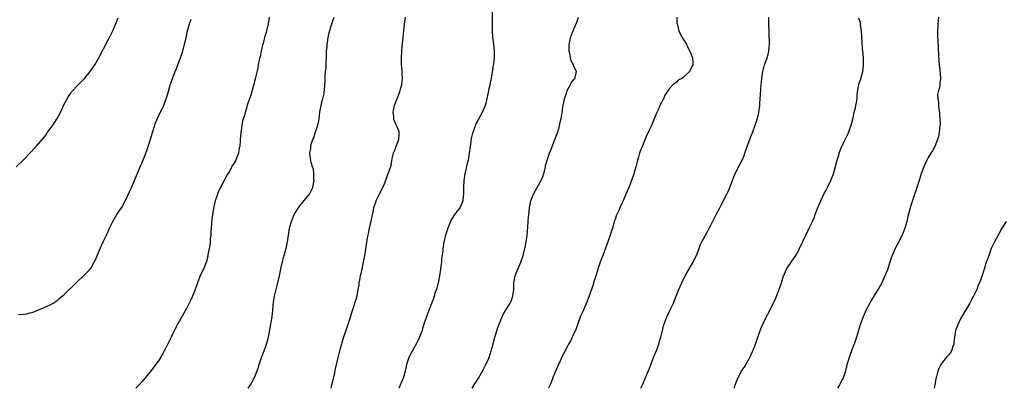
# Model space of a CAD drawing. Units: inches. Extents: x 2511000 to 2514000, y 1539000 to 1542000.
# Drawn here: x 2512398 to 2512687, y 1539000 to 1539108 of the extents above; entities that cross this region are included whole.
import ezdxf

# ---------------------------------------------------------------- set-up
doc = ezdxf.new("R2010")
doc.units = ezdxf.units.IN
doc.header["$MEASUREMENT"] = 0
doc.layers.add('LD25111539_10ft', color=123, linetype='Continuous')

msp = doc.modelspace()

# ---------------------------------------------------------------- linework, layer by layer
at = {"layer": 'LD25111539_10ft'}
for points, elevation in [([(2512536.86, 1539111), (2512536.9, 1539104.9), (2512537, 1539103), (2512537.26, 1539101), (2512537.46, 1539099), (2512537.43, 1539098.57), (2512537.41, 1539097), (2512537.23, 1539095.23), (2512537.16, 1539094.84), (2512537, 1539093.55), (2512536.9, 1539092.9), (2512536.58, 1539091), (2512536.29, 1539089.71), (2512536.16, 1539089), (2512535.93, 1539087.93), (2512535.58, 1539086.42), (2512535.29, 1539085), (2512535, 1539083.7), (2512534.77, 1539083), (2512533.89, 1539081), (2512532.83, 1539079), (2512532.13, 1539077.87), (2512531.15, 1539075.15), (2512531.06, 1539074.94), (2512530.68, 1539073.32), (2512530.6, 1539072.6), (2512530.37, 1539071), (2512530.12, 1539069), (2512529.79, 1539067), (2512529.65, 1539066.35), (2512528.85, 1539063), (2512528.51, 1539061), (2512528.4, 1539059), (2512528.43, 1539057), (2512528.35, 1539056.35), (2512528.23, 1539055), (2512527.89, 1539054.11), (2512527.33, 1539053), (2512527, 1539052.52), (2512525.78, 1539051), (2512525.47, 1539050.53), (2512524.75, 1539049.25), (2512524.63, 1539049), (2512523.8, 1539047), (2512523.61, 1539046.39), (2512523.14, 1539045), (2512522.69, 1539043), (2512522.45, 1539041.55), (2512522.38, 1539041), (2512522.34, 1539040.34), (2512522, 1539038), (2512521.94, 1539037), (2512521.83, 1539035.83), (2512521.72, 1539035), (2512521.42, 1539033), (2512520.99, 1539031), (2512520.56, 1539029.44), (2512520.09, 1539028.09), (2512519.6, 1539026.4), (2512519, 1539024.91), (2512517.86, 1539021.86), (2512517.53, 1539021), (2512517, 1539019.41), (2512516.44, 1539017.56), (2512516.25, 1539017), (2512515.5, 1539015), (2512515.35, 1539014.65), (2512514.69, 1539013.31), (2512513.26, 1539010.74), (2512512.57, 1539009.43), (2512512.4, 1539009), (2512512.13, 1539008.13), (2512511.73, 1539007), (2512511.56, 1539006.44), (2512511.27, 1539005), (2512510.71, 1539003), (2512509.46, 1539000)], 7480), ([(2512397, 1539064.98), (2512399, 1539066.95), (2512402.86, 1539071), (2512404.8, 1539073.2), (2512405.68, 1539074.32), (2512406.14, 1539075), (2512407, 1539076.15), (2512407.57, 1539077), (2512408.18, 1539077.82), (2512409, 1539079.2), (2512410, 1539081), (2512410.33, 1539081.67), (2512411, 1539083.18), (2512411.99, 1539085), (2512412.36, 1539085.64), (2512413, 1539086.62), (2512413.28, 1539087), (2512415.09, 1539089), (2512417.04, 1539090.96), (2512418.72, 1539093), (2512419, 1539093.37), (2512419.66, 1539094.33), (2512420.08, 1539095), (2512421.24, 1539097), (2512423.91, 1539102.09), (2512424.44, 1539103), (2512425.43, 1539105), (2512425.91, 1539106.09), (2512427, 1539108.74)], 7530), ([(2512397.64, 1539021.64), (2512399, 1539021.72), (2512400.11, 1539021.89), (2512401, 1539022.14), (2512401.7, 1539022.3), (2512403.56, 1539023), (2512405, 1539023.6), (2512407, 1539024.51), (2512407.82, 1539025), (2512409, 1539025.76), (2512409.66, 1539026.34), (2512410.46, 1539027), (2512411, 1539027.47), (2512412.78, 1539029.22), (2512413, 1539029.41), (2512414.62, 1539031), (2512417, 1539033.23), (2512417.88, 1539034.12), (2512418.7, 1539035), (2512419, 1539035.39), (2512419.95, 1539037), (2512420.29, 1539037.71), (2512421, 1539039.36), (2512421.67, 1539041), (2512422.56, 1539043), (2512423.49, 1539045), (2512423.98, 1539046.02), (2512424.43, 1539047), (2512425.42, 1539049), (2512426.61, 1539051), (2512427, 1539051.59), (2512427.89, 1539053), (2512428.31, 1539053.69), (2512429, 1539054.96), (2512430.31, 1539057.69), (2512430.91, 1539059), (2512431.78, 1539061), (2512433.41, 1539065), (2512433.89, 1539066.11), (2512435, 1539068.78), (2512435.61, 1539070.39), (2512435.81, 1539071), (2512436.56, 1539073.44), (2512437, 1539075.13), (2512437.59, 1539077), (2512437.96, 1539077.96), (2512438.38, 1539079), (2512439, 1539080.34), (2512439.92, 1539082.08), (2512440.35, 1539083), (2512441.09, 1539085), (2512441.53, 1539086.47), (2512441.94, 1539087.94), (2512442.25, 1539089), (2512442.45, 1539089.55), (2512442.93, 1539091), (2512443.7, 1539093), (2512444.1, 1539093.9), (2512444.5, 1539095), (2512445.27, 1539097), (2512445.94, 1539099), (2512446.5, 1539101), (2512446.92, 1539102.92), (2512447.35, 1539105), (2512447.68, 1539106.32), (2512447.89, 1539107), (2512448.39, 1539108.39)], 7520), ([(2512471.37, 1539109), (2512471.01, 1539106.99), (2512470.66, 1539105.34), (2512470.43, 1539104.43), (2512469.99, 1539103), (2512469.66, 1539101.66), (2512469.44, 1539101), (2512469, 1539099.12), (2512468.65, 1539097.35), (2512468.54, 1539097), (2512468.37, 1539096.37), (2512468.13, 1539095), (2512468.01, 1539093.99), (2512467.3, 1539091.3), (2512467.2, 1539090.8), (2512467, 1539090.15), (2512466.79, 1539089.21), (2512466.59, 1539088.59), (2512465.94, 1539086.06), (2512465.54, 1539085), (2512465, 1539083.44), (2512464.48, 1539081.52), (2512464.29, 1539081), (2512464.05, 1539080.05), (2512463.71, 1539079), (2512463.49, 1539078.51), (2512463.01, 1539074.99), (2512462.85, 1539073.15), (2512462.79, 1539072.79), (2512462.68, 1539071), (2512462.56, 1539070.56), (2512462.34, 1539069), (2512461.83, 1539067.83), (2512461.52, 1539067), (2512460.59, 1539065.41), (2512459.55, 1539063.55), (2512459.13, 1539062.87), (2512458.42, 1539061.58), (2512458.12, 1539061), (2512457.01, 1539058.99), (2512456.33, 1539057.67), (2512456.11, 1539057), (2512455.78, 1539055.78), (2512455.5, 1539055), (2512455.39, 1539054.61), (2512455, 1539052.87), (2512454.67, 1539051), (2512454.49, 1539049.51), (2512454.41, 1539049), (2512454.34, 1539048.34), (2512454.26, 1539047), (2512454.18, 1539046.18), (2512454.16, 1539045), (2512454.02, 1539044.02), (2512454, 1539043), (2512453.94, 1539042.06), (2512453.68, 1539041), (2512453.33, 1539039.33), (2512453.3, 1539039), (2512452.89, 1539037.11), (2512452.85, 1539037), (2512452.05, 1539035), (2512451.69, 1539034.31), (2512451, 1539032.86), (2512450.27, 1539031), (2512449.6, 1539029), (2512448.81, 1539027), (2512448.23, 1539025.77), (2512447, 1539023.4), (2512445, 1539019.8), (2512444.54, 1539019), (2512444, 1539018), (2512442.52, 1539015), (2512442, 1539014), (2512441, 1539011.9), (2512440.51, 1539011), (2512440, 1539010), (2512439, 1539008.4), (2512437, 1539005.67), (2512435, 1539003.12), (2512433.98, 1539002.02), (2512433.14, 1539001), (2512432.19, 1539000)], 7510), ([(2512465.13, 1539000), (2512465.83, 1539001), (2512466.28, 1539001.72), (2512467, 1539003.14), (2512468.07, 1539005.93), (2512468.42, 1539007), (2512469.12, 1539009), (2512469.85, 1539011), (2512470.54, 1539013), (2512471.09, 1539015), (2512471.77, 1539018.23), (2512472.04, 1539020.04), (2512472.2, 1539021), (2512472.41, 1539023), (2512472.63, 1539025.37), (2512472.88, 1539027), (2512473.35, 1539029), (2512473.91, 1539031), (2512474.4, 1539033), (2512475, 1539036.01), (2512475.22, 1539037), (2512475.57, 1539038.43), (2512476.03, 1539040.03), (2512476.29, 1539041), (2512476.43, 1539041.57), (2512476.75, 1539043), (2512477.33, 1539047), (2512477.42, 1539047.42), (2512477.86, 1539049), (2512478.22, 1539049.78), (2512478.69, 1539051), (2512479.93, 1539053), (2512480.39, 1539053.61), (2512483, 1539056.81), (2512483.14, 1539057), (2512484.18, 1539059), (2512484.56, 1539061), (2512484.5, 1539061.5), (2512484.45, 1539063), (2512484.33, 1539064.33), (2512484.09, 1539065), (2512483.71, 1539066.29), (2512483.51, 1539067.51), (2512483.32, 1539069), (2512483.57, 1539070.43), (2512483.56, 1539071), (2512483.71, 1539071.71), (2512484.19, 1539073), (2512484.48, 1539073.52), (2512484.9, 1539075), (2512485.57, 1539077), (2512485.69, 1539077.69), (2512485.99, 1539079), (2512486.16, 1539080.16), (2512486.25, 1539081), (2512486.3, 1539081.7), (2512486.57, 1539083), (2512487, 1539084.79), (2512487.08, 1539085), (2512487.47, 1539086.53), (2512487.54, 1539087), (2512487.55, 1539087.55), (2512487.7, 1539089), (2512487.79, 1539090.21), (2512487.81, 1539091.81), (2512487.93, 1539093), (2512488.04, 1539093.96), (2512488.09, 1539096.09), (2512488.15, 1539097), (2512488.22, 1539099), (2512488.35, 1539100.35), (2512488.38, 1539101), (2512488.43, 1539101.57), (2512488.7, 1539103), (2512489, 1539104.39), (2512489.54, 1539106.46), (2512489.76, 1539107), (2512490.19, 1539108.19), (2512490.45, 1539109)], 7500), ([(2512511.3, 1539109), (2512511.04, 1539106.96), (2512510.65, 1539103), (2512510.37, 1539100.37), (2512510.24, 1539099), (2512510.1, 1539097), (2512510.14, 1539096.14), (2512510.13, 1539095), (2512510.24, 1539094.24), (2512510.31, 1539093), (2512510.36, 1539092.36), (2512510.41, 1539091), (2512510.33, 1539090.33), (2512510.23, 1539089), (2512509.87, 1539087.87), (2512509.65, 1539087), (2512509, 1539085.38), (2512508.82, 1539085), (2512508.04, 1539083), (2512507.83, 1539082.17), (2512507.68, 1539081), (2512507.87, 1539079.87), (2512507.92, 1539079), (2512508.59, 1539077.41), (2512508.85, 1539076.85), (2512509.41, 1539075.41), (2512509.48, 1539075), (2512509.41, 1539074.59), (2512509.32, 1539073), (2512509, 1539072.13), (2512508.55, 1539071), (2512508.15, 1539069.85), (2512507.79, 1539069), (2512507.43, 1539067.43), (2512507.3, 1539066.7), (2512506.95, 1539065), (2512506.25, 1539063), (2512505.88, 1539062.12), (2512505.49, 1539061), (2512505, 1539059.7), (2512504.15, 1539057.85), (2512503.67, 1539057), (2512502.68, 1539055), (2512502.55, 1539054.55), (2512502, 1539053), (2512501.76, 1539051.76), (2512501.46, 1539050.54), (2512501.17, 1539049), (2512501, 1539048.24), (2512500.76, 1539047), (2512500.33, 1539045), (2512500.17, 1539044.17), (2512499.81, 1539042.19), (2512499.44, 1539039.44), (2512499.37, 1539039), (2512499, 1539037), (2512498.55, 1539035), (2512498.28, 1539033.72), (2512498.08, 1539033), (2512497.84, 1539031.84), (2512497.71, 1539031), (2512497.65, 1539030.35), (2512497.44, 1539029), (2512497.06, 1539027), (2512496.2, 1539024.2), (2512495.58, 1539022.42), (2512495, 1539020.53), (2512494.51, 1539019), (2512494.12, 1539017.88), (2512493, 1539014.43), (2512492.66, 1539013.34), (2512492.57, 1539013), (2512492, 1539011), (2512491.82, 1539010.18), (2512491.48, 1539009), (2512490.68, 1539005.32), (2512490.51, 1539004.51), (2512489.9, 1539002.1), (2512489.68, 1539001), (2512489.5, 1539000)], 7490), ([(2512530.95, 1539000), (2512531.56, 1539001), (2512532.14, 1539001.86), (2512532.83, 1539003), (2512533.99, 1539005), (2512535.05, 1539007), (2512535.97, 1539009), (2512536.62, 1539011), (2512537.12, 1539013), (2512537.66, 1539015), (2512537.93, 1539015.93), (2512538.46, 1539017.54), (2512539, 1539019.12), (2512539.8, 1539021), (2512540.17, 1539021.83), (2512542.14, 1539025), (2512542.41, 1539025.59), (2512542.99, 1539027), (2512543.19, 1539029), (2512543.22, 1539031), (2512543.6, 1539033), (2512543.98, 1539034.02), (2512544.39, 1539035), (2512545.27, 1539037), (2512545.99, 1539039), (2512546.6, 1539041.4), (2512546.9, 1539043), (2512547.16, 1539045), (2512547.35, 1539047.35), (2512547.53, 1539050.47), (2512547.6, 1539051), (2512547.71, 1539051.71), (2512547.85, 1539053), (2512548.02, 1539053.98), (2512548.27, 1539055), (2512549, 1539057), (2512550.1, 1539059), (2512551.24, 1539061), (2512551.77, 1539062.23), (2512552.01, 1539063), (2512552.5, 1539065), (2512552.58, 1539065.42), (2512553, 1539067), (2512553.71, 1539069), (2512554.1, 1539069.9), (2512555.32, 1539073), (2512556.02, 1539075), (2512556.53, 1539076.53), (2512556.66, 1539077), (2512556.69, 1539077.31), (2512557.19, 1539079.19), (2512557.44, 1539081), (2512557.6, 1539082.4), (2512557.71, 1539083), (2512557.93, 1539083.93), (2512558.14, 1539085), (2512558.68, 1539086.68), (2512558.77, 1539087), (2512559, 1539087.67), (2512559.79, 1539089), (2512560.19, 1539089.81), (2512561, 1539090.8), (2512561.09, 1539090.91), (2512561.23, 1539091), (2512561.23, 1539091.23), (2512561.65, 1539093), (2512561, 1539094.3), (2512560.78, 1539095), (2512560.11, 1539096.11), (2512559.93, 1539097), (2512559.71, 1539098.29), (2512559.49, 1539099), (2512559.45, 1539099.45), (2512559.49, 1539101), (2512559.77, 1539102.23), (2512559.91, 1539103), (2512560.69, 1539105), (2512561, 1539105.72), (2512561.4, 1539106.6), (2512561.56, 1539107), (2512561.81, 1539107.81), (2512562.22, 1539109)], 7470), ([(2512591.1, 1539109), (2512591.16, 1539107.16), (2512591.2, 1539107), (2512591.31, 1539106.69), (2512591.74, 1539105), (2512592.11, 1539104.11), (2512592.74, 1539103), (2512593, 1539102.5), (2512593.96, 1539101), (2512594.29, 1539100.29), (2512594.99, 1539099), (2512595.77, 1539097), (2512595.87, 1539095.87), (2512595.84, 1539095), (2512595.51, 1539094.49), (2512595, 1539093.21), (2512594.87, 1539093), (2512593, 1539091.22), (2512592.63, 1539091), (2512591.51, 1539090.49), (2512591, 1539089.84), (2512589.86, 1539089), (2512589, 1539088.01), (2512588.33, 1539087), (2512587.73, 1539086.27), (2512587.2, 1539085), (2512586.19, 1539083), (2512585.82, 1539082.18), (2512585.3, 1539081), (2512585, 1539080.27), (2512583.58, 1539077), (2512583, 1539075.81), (2512582.11, 1539073.89), (2512581, 1539071.18), (2512580.38, 1539069.62), (2512580.19, 1539069), (2512579.88, 1539067.88), (2512579.45, 1539066.55), (2512579.07, 1539065), (2512578.48, 1539063), (2512577.79, 1539061), (2512577, 1539058.91), (2512576.17, 1539057), (2512575.34, 1539055), (2512575, 1539054.22), (2512574.42, 1539053), (2512573.96, 1539051.96), (2512573.35, 1539050.65), (2512573, 1539049.6), (2512572.84, 1539049.16), (2512572.73, 1539048.73), (2512572.21, 1539047), (2512571.91, 1539046.09), (2512571.57, 1539045), (2512570.85, 1539043), (2512569.35, 1539039), (2512568.72, 1539037.28), (2512567.94, 1539035), (2512567.72, 1539034.28), (2512567.29, 1539033), (2512566.68, 1539031), (2512566.51, 1539030.51), (2512566.04, 1539029), (2512564.67, 1539025.33), (2512563.71, 1539023), (2512563.48, 1539022.52), (2512562.87, 1539021.13), (2512561.34, 1539017), (2512561, 1539016.24), (2512560.42, 1539015), (2512559.94, 1539014.06), (2512559.35, 1539013), (2512558.28, 1539011), (2512557.86, 1539010.14), (2512557.27, 1539009), (2512557, 1539008.42), (2512556.36, 1539007), (2512555, 1539003.81), (2512553.89, 1539001), (2512553.45, 1539000)], 7460), ([(2512580.57, 1539000), (2512581.01, 1539001), (2512583.36, 1539006.64), (2512583.79, 1539007.79), (2512584.49, 1539009.51), (2512585.14, 1539011.14), (2512585.85, 1539013), (2512586.09, 1539013.91), (2512586.46, 1539015), (2512587, 1539017.34), (2512587.34, 1539018.66), (2512588.24, 1539021), (2512589, 1539022.68), (2512590.12, 1539025), (2512590.39, 1539025.61), (2512591.72, 1539029), (2512592.13, 1539029.87), (2512592.6, 1539031), (2512593.58, 1539033), (2512594.09, 1539033.91), (2512595.9, 1539037), (2512596.25, 1539037.75), (2512596.89, 1539039), (2512597.66, 1539041), (2512598.02, 1539041.98), (2512598.52, 1539043), (2512599.55, 1539045), (2512601, 1539047.71), (2512602.68, 1539051), (2512603.73, 1539053), (2512604.19, 1539053.81), (2512605.87, 1539057), (2512606.24, 1539057.76), (2512606.76, 1539059), (2512607.91, 1539062.09), (2512608.27, 1539063), (2512609.27, 1539065), (2512610.34, 1539067), (2512611, 1539068.59), (2512611.15, 1539069), (2512611.62, 1539070.38), (2512611.81, 1539071), (2512612.55, 1539073), (2512612.66, 1539073.34), (2512613, 1539074.19), (2512613.35, 1539075), (2512613.58, 1539075.58), (2512614.1, 1539077), (2512614.73, 1539079), (2512615, 1539080.08), (2512615.21, 1539081), (2512615.5, 1539083), (2512615.56, 1539083.56), (2512615.67, 1539085), (2512615.71, 1539086.29), (2512615.87, 1539087.87), (2512615.91, 1539089), (2512615.99, 1539090.01), (2512616.11, 1539091), (2512616.39, 1539093), (2512616.92, 1539095), (2512617, 1539095.18), (2512617.65, 1539097), (2512617.98, 1539098.02), (2512618.19, 1539099), (2512618.25, 1539100.25), (2512618.33, 1539101), (2512618.27, 1539104.27), (2512618.19, 1539107), (2512618.19, 1539108.19), (2512618.21, 1539109)], 7450), ([(2512607.99, 1539000), (2512608.45, 1539001.55), (2512609.04, 1539002.96), (2512610.17, 1539005), (2512610.48, 1539005.52), (2512611, 1539006.23), (2512611.27, 1539006.73), (2512611.46, 1539007), (2512612.55, 1539009), (2512613, 1539009.92), (2512613.44, 1539011), (2512614.21, 1539013), (2512615.65, 1539017), (2512616.04, 1539017.96), (2512616.49, 1539019), (2512617, 1539020.06), (2512618.52, 1539023), (2512619, 1539023.96), (2512619.99, 1539026.01), (2512620.4, 1539027), (2512621.22, 1539029), (2512621.9, 1539031), (2512622.53, 1539033), (2512622.65, 1539033.35), (2512623.26, 1539034.74), (2512623.4, 1539035), (2512624.72, 1539037), (2512625.65, 1539038.35), (2512626.08, 1539039), (2512627, 1539040.57), (2512627.22, 1539041), (2512629, 1539045), (2512630.05, 1539047), (2512631.03, 1539049), (2512631.64, 1539050.36), (2512631.81, 1539051), (2512632.28, 1539052.28), (2512632.69, 1539053.31), (2512633.42, 1539055), (2512634.57, 1539057.43), (2512635, 1539058.19), (2512635.28, 1539058.72), (2512636.42, 1539061), (2512637, 1539062.43), (2512637.22, 1539063), (2512637.8, 1539065), (2512638, 1539066), (2512638.83, 1539068.83), (2512638.87, 1539069), (2512639.39, 1539070.61), (2512639.62, 1539071), (2512640.26, 1539072.25), (2512640.71, 1539073.29), (2512641, 1539073.82), (2512641.55, 1539075), (2512641.86, 1539075.86), (2512642.29, 1539077), (2512642.47, 1539077.53), (2512642.84, 1539079), (2512643, 1539079.54), (2512643.29, 1539081), (2512643.63, 1539082.37), (2512643.76, 1539083), (2512643.91, 1539083.91), (2512644.11, 1539085), (2512644.15, 1539085.85), (2512644.28, 1539087), (2512644.57, 1539088.57), (2512644.59, 1539089), (2512644.67, 1539089.33), (2512645.2, 1539090.8), (2512645.25, 1539091), (2512645.3, 1539091.3), (2512645.8, 1539093), (2512645.86, 1539093.86), (2512646.04, 1539095), (2512646.02, 1539097), (2512645.93, 1539098.07), (2512645.82, 1539099), (2512645.7, 1539099.7), (2512645.56, 1539101.56), (2512645.38, 1539105), (2512645.16, 1539106.84), (2512645.16, 1539107.16), (2512645, 1539107.7), (2512644.65, 1539108.65)], 7440), ([(2512668.03, 1539109), (2512667.92, 1539107.92), (2512667.85, 1539107), (2512667.83, 1539106.17), (2512667.77, 1539105), (2512667.77, 1539103.77), (2512667.78, 1539103), (2512667.83, 1539102.17), (2512667.92, 1539099.92), (2512668.07, 1539097.94), (2512668.16, 1539096.16), (2512668.28, 1539095), (2512668.46, 1539093.54), (2512668.63, 1539091), (2512668.41, 1539089.59), (2512668.38, 1539089), (2512668.3, 1539088.3), (2512667.94, 1539087), (2512667.77, 1539086.23), (2512667.8, 1539085), (2512667.99, 1539083.99), (2512668, 1539083), (2512668.14, 1539081.86), (2512668.29, 1539081), (2512668.33, 1539080.33), (2512668.47, 1539079), (2512668.49, 1539077.51), (2512668.44, 1539077), (2512668.29, 1539076.29), (2512668.2, 1539075), (2512668.07, 1539073.93), (2512667.75, 1539073), (2512666.94, 1539071), (2512666.25, 1539069.75), (2512665.76, 1539069), (2512665, 1539067.77), (2512664.58, 1539067), (2512664.08, 1539065.92), (2512663.71, 1539065), (2512662.98, 1539063), (2512662.31, 1539061), (2512661, 1539056.9), (2512660, 1539054), (2512659.69, 1539053), (2512659.12, 1539050.88), (2512659, 1539050.3), (2512658.69, 1539049), (2512658.12, 1539047), (2512657.81, 1539046.19), (2512657.33, 1539045), (2512657, 1539044.31), (2512656.33, 1539043), (2512655.86, 1539042.14), (2512655.32, 1539041), (2512654.45, 1539039), (2512654.17, 1539038.17), (2512653.75, 1539037), (2512653, 1539034.79), (2512652.29, 1539033), (2512651.38, 1539031), (2512651, 1539030.27), (2512648.26, 1539025.74), (2512647.84, 1539025), (2512646.81, 1539023), (2512645.91, 1539021), (2512645.1, 1539018.9), (2512644.63, 1539017.37), (2512644.51, 1539017), (2512643.92, 1539015), (2512643.24, 1539013), (2512643, 1539012.33), (2512642.47, 1539011), (2512642.07, 1539009.93), (2512641.75, 1539009), (2512641.14, 1539006.86), (2512640.68, 1539005), (2512639.98, 1539003), (2512639.66, 1539002.34), (2512638.97, 1539001.03), (2512638.37, 1539000)], 7430), ([(2512687.92, 1539049), (2512687, 1539047.62), (2512686.61, 1539047), (2512685.54, 1539045), (2512685, 1539043.91), (2512684.51, 1539043), (2512684.02, 1539041.98), (2512683.56, 1539041), (2512683, 1539039.53), (2512682.78, 1539039), (2512682.33, 1539037.67), (2512682.08, 1539037), (2512681.46, 1539035), (2512681.34, 1539034.66), (2512680.89, 1539033.11), (2512680.11, 1539031), (2512679.74, 1539030.26), (2512679.26, 1539029), (2512678.28, 1539027), (2512677.81, 1539026.19), (2512677.2, 1539025), (2512676.07, 1539023), (2512674.94, 1539021.06), (2512673.85, 1539019), (2512673.6, 1539018.4), (2512673.08, 1539017), (2512672.7, 1539015), (2512672.57, 1539013.43), (2512672.53, 1539013), (2512672.28, 1539012.28), (2512671.88, 1539011), (2512671.53, 1539010.47), (2512671, 1539009.73), (2512670.3, 1539009), (2512669, 1539007.37), (2512668.73, 1539007), (2512668.17, 1539005.83), (2512667.86, 1539005), (2512667.48, 1539003.48), (2512667.27, 1539002.73), (2512667, 1539001), (2512666.8, 1539000)], 7420)]:
    msp.add_lwpolyline(points, dxfattribs=dict(at, elevation=elevation))

doc.saveas('drawing.dxf')
